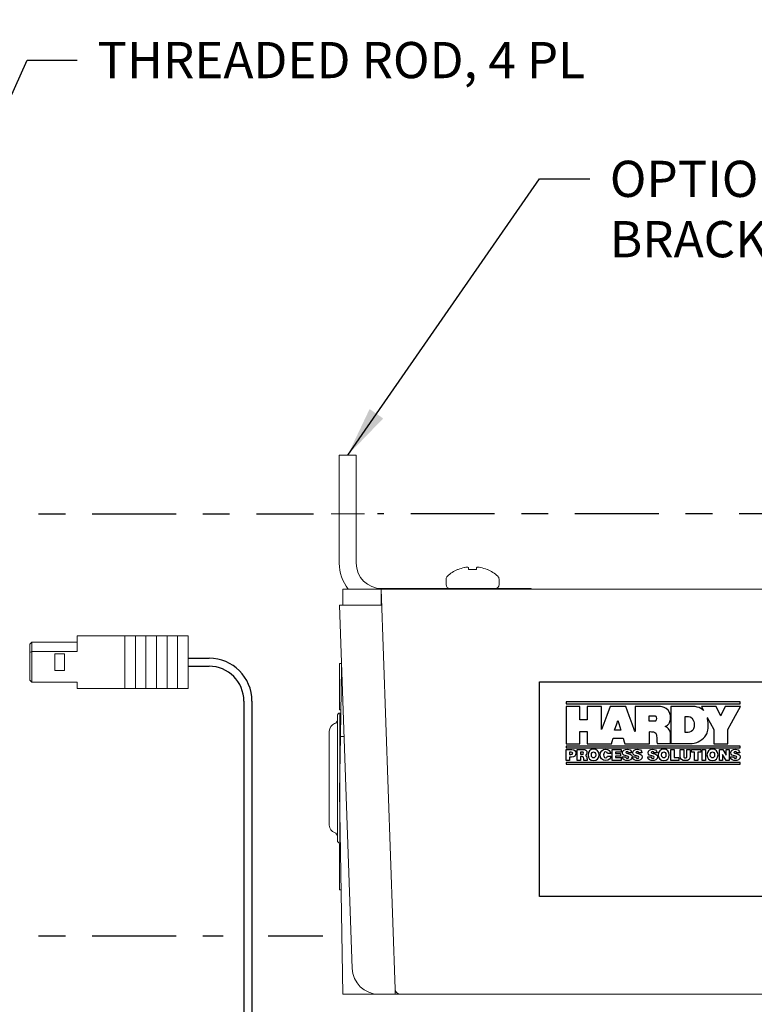
# Model space of a CAD drawing. Extents: x 0 to 85, y 0 to 77.
# Drawn here: x 16.9 to 19.6, y 42.7 to 46.3 of the extents above; entities that cross this region are included whole.
import ezdxf

# ---------------------------------------------------------------- set-up
doc = ezdxf.new("R2010")
doc.units = 0
doc.header["$LTSCALE"] = 0.25
doc.header["$MEASUREMENT"] = 0
for name, pattern in [('CENTER', [2, 1.25, -0.25, 0.25, -0.25]), ('CENTERX2', [0.8, 0.5, -0.1, 0.1, -0.1]), ('SLD-Solid', [0])]:
    doc.linetypes.add(name, pattern=pattern)
for name, color, linetype in [('0505-0325-01-0', 7, 'CONTINUOUS'), ('0509-0533-01-0', 4, 'CONTINUOUS'), ('0530-0710-01-0', 11, 'CONTINUOUS'), ('0579-0019-01-0', 4, 'CONTINUOUS'), ('0579-0022-01-0', 9, 'CONTINUOUS'), ('2817-0264-0', 3, 'CONTINUOUS'), ('CENTER', 3, 'CENTER'), ('DIM', 7, 'CONTINUOUS')]:
    doc.layers.add(name, color=color, linetype=linetype)
doc.styles.add('ROMANS', font='ROMANS.SHX')
doc.dimstyles.new('ANSI2', dxfattribs={"dimscale": 0.75, "dimtxt": 0.18, "dimasz": 0.25, "dimexe": 0.075, "dimexo": 0.075, "dimgap": 0.1, "dimtad": 0, "dimtih": 1, "dimtoh": 1, "dimzin": 4, "dimdsep": 46, "dimtxsty": 'ROMANS', "dimcen": 0.1, "dimclrd": 1, "dimclre": 1, "dimadec": 0, "dimazin": 0, "dimtfac": 1, "dimtofl": 0, "dimtmove": 0, "dimatfit": 1, "dimfxl": 0, "dimtzin": 0, "dimarcsym": 0})
doc.dimstyles.new('ANSI3', dxfattribs={"dimscale": 0.75, "dimtxt": 0.18, "dimasz": 0.25, "dimexe": 0.075, "dimexo": 0.075, "dimgap": 0.1, "dimtad": 0, "dimtih": 1, "dimtoh": 1, "dimdec": 3, "dimzin": 4, "dimdsep": 46, "dimtxsty": 'ROMANS', "dimcen": 0.1, "dimclrd": 1, "dimclre": 1, "dimadec": 0, "dimazin": 0, "dimtfac": 1, "dimtdec": 3, "dimtofl": 0, "dimtmove": 0, "dimatfit": 1, "dimfxl": 0, "dimtzin": 4, "dimarcsym": 0})

msp = doc.modelspace()

# ---------------------------------------------------------------- linework, layer by layer
at = {"layer": '0505-0325-01-0', "linetype": 'Continuous', "lineweight": 15}
for p, q in [((18.1177, 44.7112), (18.0547, 44.7112)), ((18.0547, 44.7112), (18.0547, 44.4922)), ((18.1177, 44.7112), (18.1177, 44.4922)), ((18.0547, 44.3077), (18.0547, 44.4922)), ((18.1177, 44.3077), (18.1177, 44.4922)), ((18.3329, 44.2132), (18.2122, 44.2132)), ((18.3329, 44.2132), (18.7704, 44.2132)), ((18.3329, 44.2108), (18.3329, 44.2132)), ((18.7704, 44.2108), (18.7704, 44.2132)), ((18.7707, 44.2132), (18.7704, 44.2132)), ((18.7707, 44.2108), (18.7704, 44.2108)), ((18.7707, 44.2108), (18.7707, 44.2132))]:
    msp.add_line(p, q, dxfattribs=at)
at = {"layer": '0505-0325-01-0', "linetype": 'CENTERX2', "lineweight": 0}
msp.add_line((18.1489, 44.4922), (18.0234, 44.4922), dxfattribs=at)
at = {"layer": '0505-0325-01-0', "linetype": 'Continuous', "lineweight": 15}
for radius, end in [(0.1575, 217.9604), (0.0945, 270)]:
    msp.add_arc((18.2122, 44.3077), radius, 180, end, dxfattribs=at)
at = {"layer": '0509-0533-01-0', "linetype": 'Continuous', "lineweight": 15}
for p, q in [((16.9005, 44.0055), (16.9084, 44.0134)), ((16.9005, 43.9747), (16.9005, 44.0055)), ((16.9084, 44.0134), (17.0777, 44.0134)), ((16.9084, 43.9779), (16.9084, 44.0134)), ((17.0777, 44.037), (17.0777, 44.0252)), ((17.0777, 44.037), (17.2549, 44.037)), ((17.0777, 44.0252), (17.0777, 43.9779)), ((17.2943, 44.037), (17.2549, 44.037)), ((17.2549, 44.037), (17.2549, 44.0252)), ((17.2549, 43.8519), (17.2549, 44.0252)), ((17.2943, 44.0252), (17.2943, 44.037)), ((17.3336, 44.037), (17.2943, 44.037)), ((17.2943, 43.8519), (17.2943, 44.0252)), ((17.373, 44.037), (17.3336, 44.037)), ((17.3336, 44.0252), (17.3336, 44.037)), ((17.3336, 44.0252), (17.3336, 43.8519)), ((17.373, 44.0252), (17.373, 44.037)), ((17.4124, 44.037), (17.373, 44.037)), ((17.373, 44.0252), (17.373, 43.8519)), ((17.4124, 44.037), (17.4517, 44.037)), ((17.4124, 44.037), (17.4124, 44.0252)), ((17.4124, 44.0252), (17.4124, 43.8519)), ((17.4517, 44.037), (17.4517, 44.0252)), ((17.4911, 44.037), (17.4517, 44.037)), ((17.4517, 44.0252), (17.4517, 43.8519)), ((17.4911, 44.037), (17.4911, 44.0252)), ((17.4911, 44.0252), (17.4911, 43.8519)), ((16.9005, 43.9747), (16.9084, 43.9779)), ((16.9005, 43.8716), (16.9005, 43.9747)), ((16.9084, 43.9779), (17.0777, 43.9779)), ((16.9084, 43.8637), (16.9084, 43.9779)), ((16.9943, 43.97), (16.9943, 43.9071)), ((16.9943, 43.97), (17.013, 43.97)), ((17.0229, 43.97), (17.013, 43.97)), ((17.0305, 43.97), (17.0229, 43.97)), ((17.0305, 43.9071), (17.0305, 43.97)), ((17.013, 43.9071), (16.9943, 43.9071)), ((17.013, 43.9071), (17.0229, 43.9071)), ((17.0305, 43.9071), (17.0229, 43.9071)), ((16.9005, 43.8716), (16.9084, 43.8637)), ((17.0777, 43.8637), (16.9084, 43.8637)), ((17.0777, 43.8637), (17.0777, 43.8519)), ((17.0777, 43.8519), (17.0777, 43.8401)), ((17.2549, 43.8401), (17.0777, 43.8401)), ((17.2549, 43.8401), (17.2549, 43.8519)), ((17.2549, 43.8401), (17.2943, 43.8401)), ((17.2943, 43.8401), (17.2943, 43.8519)), ((17.2943, 43.8401), (17.3336, 43.8401)), ((17.3336, 43.8519), (17.3336, 43.8401)), ((17.3336, 43.8401), (17.373, 43.8401)), ((17.373, 43.8401), (17.373, 43.8519)), ((17.373, 43.8401), (17.4124, 43.8401)), ((17.4124, 43.8519), (17.4124, 43.8401)), ((17.4517, 43.8401), (17.4124, 43.8401)), ((17.4517, 43.8401), (17.4517, 43.8519)), ((17.4517, 43.8401), (17.4911, 43.8401)), ((17.4911, 43.8519), (17.4911, 43.8401))]:
    msp.add_line(p, q, dxfattribs=at)
at = {"layer": '0509-0533-01-0'}
for p, q in [((17.4911, 43.9535), (17.569, 43.9535)), ((17.4911, 43.9235), (17.569, 43.9235)), ((17.699, 43.7935), (17.699, 41.3903)), ((17.729, 43.7935), (17.729, 41.3903))]:
    msp.add_line(p, q, dxfattribs=at)
for radius in [0.16, 0.13]:
    msp.add_arc((17.569, 43.7935), radius, 0, 90, dxfattribs=at)
at = {"layer": '0530-0710-01-0', "color": 7}
msp.add_lwpolyline([(18.8008, 43.865), (20.9258, 43.865), (20.9258, 43.065), (18.8008, 43.065)], close=True, dxfattribs=at)
at = {"layer": '0530-0710-01-0'}
for points in [[(19.5489, 43.79), (19.5489, 43.79), (18.9008, 43.79), (18.9008, 43.79)], [(18.9008, 43.79), (18.9008, 43.79), (18.9008, 43.7833), (18.9008, 43.7833)], [(18.9008, 43.7833), (18.9008, 43.7833), (19.5489, 43.7833), (19.5489, 43.7833)], [(19.5489, 43.7833), (19.5489, 43.7833), (19.5489, 43.79), (19.5489, 43.79)], [(18.9515, 43.7733), (18.9515, 43.7733), (18.9009, 43.7733), (18.9009, 43.7733)], [(18.9009, 43.7733), (18.9009, 43.7733), (18.9009, 43.7598), (18.9009, 43.7598)], [(18.9009, 43.76), (18.9009, 43.76), (18.9009, 43.6345), (18.9009, 43.6345)], [(18.9009, 43.7598), (18.9009, 43.7598), (18.9009, 43.76), (18.9009, 43.76)], [(18.9515, 43.724), (18.9515, 43.724), (18.9515, 43.7733), (18.9515, 43.7733)], [(19.0328, 43.7733), (19.0328, 43.7733), (18.9787, 43.7733), (18.9787, 43.7733)], [(18.9787, 43.7733), (18.9787, 43.7733), (18.9787, 43.724), (18.9787, 43.724)], [(19.0328, 43.6872), (19.0328, 43.6872), (19.0328, 43.7733), (19.0328, 43.7733)], [(19.0647, 43.7733), (19.0647, 43.7733), (19.0522, 43.7394), (19.0522, 43.7394)], [(19.1225, 43.7733), (19.1225, 43.7733), (19.0647, 43.7733), (19.0647, 43.7733)], [(19.1354, 43.7389), (19.1354, 43.7389), (19.1225, 43.7733), (19.1225, 43.7733)], [(19.2468, 43.7731), (19.2468, 43.7731), (19.1575, 43.7731), (19.1575, 43.7731)], [(19.1575, 43.7731), (19.1575, 43.7731), (19.1575, 43.6796), (19.1575, 43.6796)], [(19.2895, 43.7393), (19.2843, 43.774), (19.2468, 43.7731), (19.2468, 43.7731)], [(19.3732, 43.7735), (19.3732, 43.7735), (19.2913, 43.7735), (19.2913, 43.7735)], [(19.2913, 43.7735), (19.2913, 43.7735), (19.2913, 43.7394), (19.2913, 43.7394)], [(19.3961, 43.769), (19.3882, 43.7726), (19.3732, 43.7735), (19.3732, 43.7735)], [(19.4132, 43.7579), (19.4132, 43.7579), (19.4062, 43.7643), (19.3961, 43.769)], [(19.4595, 43.7735), (19.4595, 43.7735), (19.4052, 43.7735), (19.4052, 43.7735)], [(19.4052, 43.7735), (19.4052, 43.7735), (19.4132, 43.7579), (19.4132, 43.7579)], [(19.4763, 43.7392), (19.4763, 43.7392), (19.4595, 43.7735), (19.4595, 43.7735)], [(19.4938, 43.7735), (19.4938, 43.7735), (19.4774, 43.7394), (19.4774, 43.7394)], [(19.5508, 43.7735), (19.5508, 43.7735), (19.4938, 43.7735), (19.4938, 43.7735)], [(19.5322, 43.7392), (19.5322, 43.7392), (19.5508, 43.7735), (19.5508, 43.7735)], [(18.9787, 43.724), (18.9787, 43.724), (18.9515, 43.724), (18.9515, 43.724)], [(19.0411, 43.7096), (19.0411, 43.7096), (19.0328, 43.6872), (19.0328, 43.6872)], [(19.0521, 43.7394), (19.0521, 43.7394), (19.0411, 43.7096), (19.0411, 43.7096)], [(19.0411, 43.7096), (19.0411, 43.7096), (19.0411, 43.7096), (19.0411, 43.7096)], [(19.0522, 43.7394), (19.0522, 43.7394), (19.0521, 43.7394), (19.0521, 43.7394)], [(19.0814, 43.6849), (19.0814, 43.6849), (19.0897, 43.7091), (19.0897, 43.7091)], [(19.0897, 43.7091), (19.0897, 43.7091), (19.0936, 43.7207), (19.0936, 43.7207)], [(19.0897, 43.7091), (19.0897, 43.7091), (19.0897, 43.7091), (19.0897, 43.7091)], [(19.0936, 43.7207), (19.0936, 43.7207), (19.0971, 43.7096), (19.0971, 43.7096)], [(19.0971, 43.7096), (19.0971, 43.7096), (19.097, 43.7096), (19.097, 43.7096)], [(19.097, 43.7096), (19.097, 43.7096), (19.1047, 43.6849), (19.1047, 43.6849)], [(19.1465, 43.709), (19.1465, 43.709), (19.1354, 43.7389), (19.1354, 43.7389)], [(19.1354, 43.7389), (19.1354, 43.7389), (19.1354, 43.7389), (19.1354, 43.7389)], [(19.1558, 43.6842), (19.1558, 43.6842), (19.1465, 43.709), (19.1465, 43.709)], [(19.1465, 43.709), (19.1465, 43.709), (19.1465, 43.709), (19.1465, 43.709)], [(19.2096, 43.7187), (19.2096, 43.7187), (19.2096, 43.7383), (19.2096, 43.7383)], [(19.2096, 43.7383), (19.2096, 43.7383), (19.2318, 43.7383), (19.2318, 43.7383)], [(19.2329, 43.7187), (19.2329, 43.7187), (19.2096, 43.7187), (19.2096, 43.7187)], [(19.2696, 43.699), (19.2696, 43.699), (19.2778, 43.6999), (19.2837, 43.7091)], [(19.2837, 43.7091), (19.2845, 43.7102), (19.2848, 43.7107), (19.2855, 43.7122)], [(19.2837, 43.7091), (19.2837, 43.7091), (19.2837, 43.7091), (19.2837, 43.7091)], [(19.2855, 43.7122), (19.2855, 43.7122), (19.2896, 43.7189), (19.2898, 43.7342)], [(19.2898, 43.7342), (19.2898, 43.736), (19.2897, 43.7377), (19.2894, 43.7393)], [(19.2894, 43.7393), (19.2894, 43.7393), (19.2895, 43.7393), (19.2895, 43.7393)], [(19.2913, 43.7394), (19.2913, 43.7394), (19.2913, 43.7394), (19.2913, 43.7394)], [(19.2913, 43.7394), (19.2913, 43.7394), (19.2913, 43.6351), (19.2913, 43.6351)], [(19.344, 43.6757), (19.344, 43.6757), (19.344, 43.7361), (19.344, 43.7361)], [(19.344, 43.7361), (19.344, 43.7361), (19.3549, 43.7361), (19.3549, 43.7361)], [(19.3549, 43.7361), (19.3549, 43.7361), (19.3687, 43.7361), (19.3747, 43.7226)], [(19.3777, 43.7121), (19.3789, 43.7031), (19.378, 43.6899), (19.3729, 43.6849)], [(19.3747, 43.7226), (19.3761, 43.7195), (19.3771, 43.7159), (19.3777, 43.7121)], [(19.4295, 43.7125), (19.4288, 43.7241), (19.4268, 43.7325), (19.4268, 43.7325)], [(19.4268, 43.7325), (19.4268, 43.7325), (19.4375, 43.7124), (19.4375, 43.7124)], [(19.4284, 43.6846), (19.4305, 43.6968), (19.4302, 43.7042), (19.4295, 43.7125)], [(19.4375, 43.7124), (19.4375, 43.7124), (19.4375, 43.7124), (19.4375, 43.7124)], [(19.4375, 43.7124), (19.4375, 43.7124), (19.4507, 43.6876), (19.4507, 43.6876)], [(19.4768, 43.7382), (19.4768, 43.7382), (19.4763, 43.7392), (19.4763, 43.7392)], [(19.4763, 43.7392), (19.4763, 43.7392), (19.4763, 43.7392), (19.4763, 43.7392)], [(19.4773, 43.7394), (19.4773, 43.7394), (19.4768, 43.7382), (19.4768, 43.7382)], [(19.4774, 43.7394), (19.4774, 43.7394), (19.4773, 43.7394), (19.4773, 43.7394)], [(19.504, 43.6874), (19.504, 43.6874), (19.5176, 43.7124), (19.5176, 43.7124)], [(19.5176, 43.7124), (19.5176, 43.7124), (19.5322, 43.7392), (19.5322, 43.7392)], [(19.5176, 43.7124), (19.5176, 43.7124), (19.5176, 43.7124), (19.5176, 43.7124)], [(19.5322, 43.7392), (19.5322, 43.7392), (19.5322, 43.7392), (19.5322, 43.7392)], [(18.9517, 43.6342), (18.9517, 43.6342), (18.9517, 43.6801), (18.9517, 43.6801)], [(18.9517, 43.6801), (18.9517, 43.6801), (18.9785, 43.6801), (18.9785, 43.6801)], [(18.9785, 43.6801), (18.9785, 43.6801), (18.9785, 43.6342), (18.9785, 43.6342)], [(19.0814, 43.6848), (19.0814, 43.6848), (19.0814, 43.6849), (19.0814, 43.6849)], [(19.0814, 43.6849), (19.0814, 43.6849), (19.0814, 43.6849), (19.0814, 43.6849)], [(19.1047, 43.6848), (19.1047, 43.6848), (19.0814, 43.6848), (19.0814, 43.6848)], [(19.1047, 43.6849), (19.1047, 43.6849), (19.1046, 43.6849), (19.1046, 43.6849)], [(19.1046, 43.6849), (19.1046, 43.6849), (19.1047, 43.6848), (19.1047, 43.6848)], [(19.1575, 43.6796), (19.1575, 43.6796), (19.1558, 43.6842), (19.1558, 43.6842)], [(19.1558, 43.6842), (19.1558, 43.6842), (19.1558, 43.6842), (19.1558, 43.6842)], [(19.2118, 43.6792), (19.2118, 43.6792), (19.2248, 43.6804), (19.2318, 43.6762)], [(19.2118, 43.6342), (19.2118, 43.6342), (19.2118, 43.6792), (19.2118, 43.6792)], [(19.2318, 43.6762), (19.2346, 43.6745), (19.236, 43.6724), (19.2367, 43.6704)], [(19.2367, 43.6704), (19.2372, 43.6685), (19.2375, 43.6655), (19.2375, 43.6655)], [(19.2857, 43.6849), (19.2856, 43.685), (19.2803, 43.695), (19.2696, 43.699)], [(19.2894, 43.6704), (19.2893, 43.671), (19.2902, 43.6761), (19.2857, 43.6849)], [(19.2894, 43.6351), (19.2894, 43.6351), (19.2894, 43.6704), (19.2894, 43.6704)], [(19.2894, 43.6704), (19.2894, 43.6704), (19.2894, 43.6704), (19.2894, 43.6704)], [(19.354, 43.6759), (19.354, 43.6759), (19.344, 43.6757), (19.344, 43.6757)], [(19.3722, 43.684), (19.3647, 43.6759), (19.354, 43.6759), (19.354, 43.6759)], [(19.3729, 43.6849), (19.3726, 43.6846), (19.3724, 43.6843), (19.3722, 43.684)], [(19.4229, 43.6679), (19.4256, 43.6725), (19.4272, 43.6774), (19.4284, 43.6846)], [(19.4284, 43.6846), (19.4284, 43.6846), (19.4284, 43.6846), (19.4284, 43.6846)], [(19.4507, 43.6876), (19.4507, 43.6876), (19.4507, 43.6338), (19.4507, 43.6338)], [(19.5039, 43.6338), (19.5039, 43.6338), (19.5039, 43.6874), (19.5039, 43.6874)], [(19.5039, 43.6874), (19.5039, 43.6874), (19.504, 43.6874), (19.504, 43.6874)], [(18.9009, 43.6345), (18.9009, 43.6345), (18.9517, 43.6342), (18.9517, 43.6342)], [(18.9785, 43.6342), (18.9785, 43.6342), (19.0695, 43.6342), (19.0695, 43.6342)], [(19.0695, 43.6342), (19.0695, 43.6342), (19.0719, 43.6426), (19.0719, 43.6426)], [(19.0718, 43.6426), (19.0718, 43.6426), (19.0753, 43.6548), (19.0753, 43.6548)], [(19.0719, 43.6426), (19.0719, 43.6426), (19.0718, 43.6426), (19.0718, 43.6426)], [(19.0753, 43.6548), (19.0753, 43.6548), (19.113, 43.6548), (19.113, 43.6548)], [(19.113, 43.6548), (19.113, 43.6548), (19.1168, 43.6418), (19.1168, 43.6418)], [(19.1168, 43.6418), (19.1168, 43.6418), (19.1169, 43.6418), (19.1169, 43.6418)], [(19.1169, 43.6418), (19.1169, 43.6418), (19.119, 43.6342), (19.119, 43.6342)], [(19.119, 43.6342), (19.119, 43.6342), (19.2118, 43.6342), (19.2118, 43.6342)], [(19.2375, 43.6655), (19.2375, 43.6655), (19.2383, 43.6548), (19.2383, 43.6548)], [(19.2383, 43.6548), (19.2383, 43.6548), (19.2383, 43.6548), (19.2383, 43.6548)], [(19.2383, 43.6548), (19.2383, 43.6548), (19.2393, 43.6418), (19.2393, 43.6418)], [(19.2393, 43.6418), (19.2393, 43.6418), (19.2393, 43.6418), (19.2393, 43.6418)], [(19.2393, 43.6418), (19.2393, 43.6418), (19.2398, 43.635), (19.2398, 43.635)], [(19.2398, 43.635), (19.2398, 43.635), (19.2894, 43.6351), (19.2894, 43.6351)], [(19.2913, 43.6351), (19.2913, 43.6351), (19.3621, 43.6351), (19.3621, 43.6351)], [(19.3621, 43.6351), (19.3621, 43.6351), (19.3741, 43.6342), (19.3884, 43.6393)], [(19.3884, 43.6393), (19.3922, 43.6401), (19.4063, 43.6478), (19.413, 43.6548)], [(19.413, 43.6548), (19.4164, 43.6582), (19.4195, 43.6622), (19.4224, 43.6669)], [(19.4224, 43.6669), (19.4226, 43.6673), (19.4227, 43.6676), (19.4229, 43.6679)], [(19.4507, 43.6338), (19.4507, 43.6338), (19.5039, 43.6338), (19.5039, 43.6338)], [(19.5489, 43.6254), (19.5489, 43.6254), (18.9008, 43.6254), (18.9008, 43.6254)], [(18.9008, 43.6254), (18.9008, 43.6254), (18.9008, 43.6187), (18.9008, 43.6187)], [(18.9008, 43.6187), (18.9008, 43.6187), (19.5489, 43.6187), (19.5489, 43.6187)], [(18.901, 43.613), (18.901, 43.613), (18.922, 43.613), (18.922, 43.613)], [(18.901, 43.5723), (18.901, 43.5723), (18.901, 43.613), (18.901, 43.613)], [(18.9191, 43.6025), (18.9191, 43.6025), (18.9135, 43.6025), (18.9135, 43.6025)], [(18.9135, 43.6025), (18.9135, 43.6025), (18.9135, 43.5943), (18.9135, 43.5943)], [(18.9411, 43.613), (18.9411, 43.613), (18.965, 43.613), (18.965, 43.613)], [(18.9411, 43.5723), (18.9411, 43.5723), (18.9411, 43.613), (18.9411, 43.613)], [(18.9595, 43.6033), (18.9595, 43.6033), (18.9537, 43.6033), (18.9537, 43.6033)], [(18.9537, 43.6033), (18.9537, 43.6033), (18.9537, 43.5952), (18.9537, 43.5952)], [(19.0481, 43.6139), (19.0593, 43.6139), (19.0655, 43.608), (19.0666, 43.5978)], [(19.0666, 43.5978), (19.0666, 43.5978), (19.0544, 43.5978), (19.0544, 43.5978)], [(19.072, 43.613), (19.072, 43.613), (19.1056, 43.613), (19.1056, 43.613)], [(19.072, 43.5723), (19.072, 43.5723), (19.072, 43.613), (19.072, 43.613)], [(19.1056, 43.6025), (19.1056, 43.6025), (19.0845, 43.6025), (19.0845, 43.6025)], [(19.0845, 43.6025), (19.0845, 43.6025), (19.0845, 43.5975), (19.0845, 43.5975)], [(19.0845, 43.5975), (19.0845, 43.5975), (19.1037, 43.5975), (19.1037, 43.5975)], [(19.1037, 43.5975), (19.1037, 43.5975), (19.1037, 43.5878), (19.1037, 43.5878)], [(19.1056, 43.613), (19.1056, 43.613), (19.1056, 43.6025), (19.1056, 43.6025)], [(19.123, 43.6022), (19.1232, 43.5993), (19.129, 43.5986), (19.1348, 43.5971)], [(19.1327, 43.6006), (19.1329, 43.6022), (19.1322, 43.6032), (19.1312, 43.6039)], [(19.1445, 43.6006), (19.1445, 43.6006), (19.1327, 43.6006), (19.1327, 43.6006)], [(19.161, 43.6022), (19.1612, 43.5993), (19.167, 43.5986), (19.1728, 43.5971)], [(19.1707, 43.6006), (19.1709, 43.6022), (19.1702, 43.6032), (19.1692, 43.6039)], [(19.1825, 43.6006), (19.1825, 43.6006), (19.1707, 43.6006), (19.1707, 43.6006)], [(19.218, 43.6022), (19.2183, 43.5993), (19.2241, 43.5986), (19.2298, 43.5971)], [(19.2277, 43.6006), (19.2279, 43.6022), (19.2273, 43.6032), (19.2262, 43.6039)], [(19.2396, 43.6006), (19.2396, 43.6006), (19.2277, 43.6006), (19.2277, 43.6006)], [(19.2905, 43.613), (19.2905, 43.613), (19.303, 43.613), (19.303, 43.613)], [(19.2905, 43.5723), (19.2905, 43.5723), (19.2905, 43.613), (19.2905, 43.613)], [(19.303, 43.613), (19.303, 43.613), (19.303, 43.5827), (19.303, 43.5827)], [(19.3262, 43.588), (19.3262, 43.588), (19.3262, 43.613), (19.3262, 43.613)], [(19.3262, 43.613), (19.3262, 43.613), (19.3388, 43.613), (19.3388, 43.613)], [(19.3388, 43.613), (19.3388, 43.613), (19.3388, 43.5908), (19.3388, 43.5908)], [(19.3508, 43.5908), (19.3508, 43.5908), (19.3508, 43.613), (19.3508, 43.613)], [(19.3508, 43.613), (19.3508, 43.613), (19.3633, 43.613), (19.3633, 43.613)], [(19.3633, 43.613), (19.3633, 43.613), (19.3633, 43.588), (19.3633, 43.588)], [(19.3678, 43.6025), (19.3678, 43.6025), (19.3678, 43.613), (19.3678, 43.613)], [(19.3678, 43.613), (19.3678, 43.613), (19.4031, 43.613), (19.4031, 43.613)], [(19.3792, 43.6025), (19.3792, 43.6025), (19.3678, 43.6025), (19.3678, 43.6025)], [(19.3792, 43.5723), (19.3792, 43.5723), (19.3792, 43.6025), (19.3792, 43.6025)], [(19.4031, 43.6025), (19.4031, 43.6025), (19.3917, 43.6025), (19.3917, 43.6025)], [(19.3917, 43.6025), (19.3917, 43.6025), (19.3917, 43.5723), (19.3917, 43.5723)], [(19.4031, 43.613), (19.4031, 43.613), (19.4031, 43.6025), (19.4031, 43.6025)], [(19.4077, 43.613), (19.4077, 43.613), (19.4203, 43.613), (19.4203, 43.613)], [(19.4077, 43.5723), (19.4077, 43.5723), (19.4077, 43.613), (19.4077, 43.613)], [(19.4203, 43.613), (19.4203, 43.613), (19.4203, 43.5723), (19.4203, 43.5723)], [(19.4721, 43.613), (19.4721, 43.613), (19.485, 43.613), (19.485, 43.613)], [(19.4721, 43.5723), (19.4721, 43.5723), (19.4721, 43.613), (19.4721, 43.613)], [(19.485, 43.613), (19.485, 43.613), (19.4968, 43.5912), (19.4968, 43.5912)], [(19.4969, 43.5912), (19.4969, 43.5912), (19.4969, 43.613), (19.4969, 43.613)], [(19.4969, 43.613), (19.4969, 43.613), (19.5088, 43.613), (19.5088, 43.613)], [(19.5088, 43.613), (19.5088, 43.613), (19.5088, 43.5723), (19.5088, 43.5723)], [(19.5262, 43.6022), (19.5264, 43.5993), (19.5322, 43.5986), (19.538, 43.5971)], [(19.5359, 43.6006), (19.5361, 43.6022), (19.5354, 43.6032), (19.5344, 43.6039)], [(19.5477, 43.6006), (19.5477, 43.6006), (19.5359, 43.6006), (19.5359, 43.6006)], [(19.5489, 43.6187), (19.5489, 43.6187), (19.5489, 43.6254), (19.5489, 43.6254)], [(19.5489, 43.5649), (19.5489, 43.5649), (18.9008, 43.5649), (18.9008, 43.5649)], [(18.9008, 43.5649), (18.9008, 43.5649), (18.9008, 43.5582), (18.9008, 43.5582)], [(18.9135, 43.5723), (18.9135, 43.5723), (18.901, 43.5723), (18.901, 43.5723)], [(18.9135, 43.5943), (18.9135, 43.5943), (18.9184, 43.5943), (18.9184, 43.5943)], [(18.9209, 43.5846), (18.9209, 43.5846), (18.9135, 43.5846), (18.9135, 43.5846)], [(18.9135, 43.5846), (18.9135, 43.5846), (18.9135, 43.5723), (18.9135, 43.5723)], [(18.9537, 43.5723), (18.9537, 43.5723), (18.9411, 43.5723), (18.9411, 43.5723)], [(18.9537, 43.5952), (18.9537, 43.5952), (18.9602, 43.5952), (18.9602, 43.5952)], [(18.9603, 43.5865), (18.9603, 43.5865), (18.9537, 43.5865), (18.9537, 43.5865)], [(18.9537, 43.5865), (18.9537, 43.5865), (18.9537, 43.5723), (18.9537, 43.5723)], [(18.966, 43.5785), (18.9656, 43.5824), (18.9653, 43.5865), (18.9603, 43.5865)], [(18.967, 43.5723), (18.9664, 43.5743), (18.9661, 43.5764), (18.966, 43.5785)], [(18.9795, 43.5723), (18.9795, 43.5723), (18.967, 43.5723), (18.967, 43.5723)], [(18.9722, 43.5911), (18.9756, 43.5898), (18.9777, 43.5861), (18.9782, 43.581)], [(18.9782, 43.581), (18.9783, 43.579), (18.9784, 43.5741), (18.9795, 43.5723)], [(19.0544, 43.5882), (19.0544, 43.5882), (19.0667, 43.5882), (19.0667, 43.5882)], [(19.1063, 43.5723), (19.1063, 43.5723), (19.072, 43.5723), (19.072, 43.5723)], [(19.1037, 43.5878), (19.1037, 43.5878), (19.0845, 43.5878), (19.0845, 43.5878)], [(19.0845, 43.5878), (19.0845, 43.5878), (19.0845, 43.5827), (19.0845, 43.5827)], [(19.0845, 43.5827), (19.0845, 43.5827), (19.1063, 43.5827), (19.1063, 43.5827)], [(19.1063, 43.5827), (19.1063, 43.5827), (19.1063, 43.5723), (19.1063, 43.5723)], [(19.1095, 43.5859), (19.1095, 43.5859), (19.1221, 43.5859), (19.1221, 43.5859)], [(19.1221, 43.5859), (19.1221, 43.5849), (19.1222, 43.584), (19.1225, 43.5833)], [(19.1475, 43.5859), (19.1475, 43.5859), (19.1601, 43.5859), (19.1601, 43.5859)], [(19.1601, 43.5859), (19.1601, 43.5849), (19.1602, 43.584), (19.1605, 43.5833)], [(19.2046, 43.5859), (19.2046, 43.5859), (19.2171, 43.5859), (19.2171, 43.5859)], [(19.2171, 43.5859), (19.2171, 43.5849), (19.2173, 43.584), (19.2176, 43.5833)], [(19.3211, 43.5723), (19.3211, 43.5723), (19.2905, 43.5723), (19.2905, 43.5723)], [(19.303, 43.5827), (19.303, 43.5827), (19.3211, 43.5827), (19.3211, 43.5827)], [(19.3211, 43.5827), (19.3211, 43.5827), (19.3211, 43.5723), (19.3211, 43.5723)], [(19.3917, 43.5723), (19.3917, 43.5723), (19.3792, 43.5723), (19.3792, 43.5723)], [(19.4203, 43.5723), (19.4203, 43.5723), (19.4077, 43.5723), (19.4077, 43.5723)], [(19.484, 43.5723), (19.484, 43.5723), (19.4721, 43.5723), (19.4721, 43.5723)], [(19.4841, 43.5945), (19.4841, 43.5945), (19.484, 43.5945), (19.484, 43.5945)], [(19.484, 43.5945), (19.484, 43.5945), (19.484, 43.5723), (19.484, 43.5723)], [(19.4966, 43.5723), (19.4966, 43.5723), (19.4841, 43.5945), (19.4841, 43.5945)], [(19.5088, 43.5723), (19.5088, 43.5723), (19.4966, 43.5723), (19.4966, 43.5723)], [(19.4968, 43.5912), (19.4968, 43.5912), (19.4969, 43.5912), (19.4969, 43.5912)], [(19.5128, 43.5859), (19.5128, 43.5859), (19.5253, 43.5859), (19.5253, 43.5859)], [(19.5253, 43.5859), (19.5253, 43.5849), (19.5255, 43.584), (19.5257, 43.5833)], [(19.5489, 43.5582), (19.5489, 43.5582), (19.5489, 43.5649), (19.5489, 43.5649)], [(18.9008, 43.5582), (18.9008, 43.5582), (19.5489, 43.5582), (19.5489, 43.5582)]]:
    msp.add_open_spline(points, degree=3, dxfattribs=at)
for points, knots in [([(19.2318, 43.7383), (19.2318, 43.7383), (19.2374, 43.7374), (19.2374, 43.729), (19.2374, 43.729), (19.2374, 43.719), (19.2329, 43.7187), (19.2329, 43.7187)], [0.6, 0.6, 0.6, 0.6, 0.8, 0.8, 0.8, 0.8, 1, 1, 1, 1]), ([(18.9184, 43.5943), (18.9216, 43.5943), (18.9251, 43.5945), (18.9251, 43.5986), (18.9251, 43.5986), (18.9251, 43.6023), (18.9222, 43.6025), (18.9191, 43.6025)], [0.2, 0.2, 0.2, 0.2, 0.4, 0.4, 0.4, 0.4, 0.6, 0.6, 0.6, 0.6]), ([(18.922, 43.613), (18.933, 43.613), (18.9369, 43.6049), (18.9369, 43.599), (18.9369, 43.599), (18.9369, 43.5892), (18.9303, 43.5846), (18.9209, 43.5846)], [0.1428571, 0.1428571, 0.1428571, 0.1428571, 0.2857143, 0.2857143, 0.2857143, 0.2857143, 0.4285714, 0.4285714, 0.4285714, 0.4285714]), ([(18.9602, 43.5952), (18.9626, 43.5952), (18.9657, 43.5956), (18.9657, 43.5992), (18.9657, 43.5992), (18.9657, 43.6018), (18.9643, 43.6033), (18.9595, 43.6033)], [0.2, 0.2, 0.2, 0.2, 0.4, 0.4, 0.4, 0.4, 0.6, 0.6, 0.6, 0.6]), ([(18.965, 43.613), (18.9721, 43.613), (18.9783, 43.609), (18.9783, 43.6013), (18.9783, 43.6013), (18.9783, 43.5971), (18.9763, 43.5927), (18.9722, 43.5911)], [0.0833333, 0.0833333, 0.0833333, 0.0833333, 0.1666667, 0.1666667, 0.1666667, 0.1666667, 0.25, 0.25, 0.25, 0.25]), ([(19.0028, 43.6139), (19.0152, 43.6139), (19.0234, 43.605), (19.0234, 43.5926), (19.0234, 43.5926), (19.0234, 43.5802), (19.0152, 43.5713), (19.0028, 43.5713), (19.0028, 43.5713), (18.9904, 43.5713), (18.9822, 43.5802), (18.9822, 43.5926), (18.9822, 43.5926), (18.9822, 43.605), (18.9904, 43.6139), (19.0028, 43.6139)], [0, 0, 0, 0, 0.25, 0.25, 0.25, 0.25, 0.5, 0.5, 0.5, 0.5, 0.75, 0.75, 0.75, 0.75, 1, 1, 1, 1]), ([(19.0028, 43.5814), (19.006, 43.5814), (19.0109, 43.5835), (19.0109, 43.5926), (19.0109, 43.5926), (19.0109, 43.6017), (19.006, 43.6038), (19.0028, 43.6038), (19.0028, 43.6038), (18.9996, 43.6038), (18.9947, 43.6017), (18.9947, 43.5926), (18.9947, 43.5926), (18.9947, 43.5835), (18.9996, 43.5814), (19.0028, 43.5814)], [0, 0, 0, 0, 0.25, 0.25, 0.25, 0.25, 0.5, 0.5, 0.5, 0.5, 0.75, 0.75, 0.75, 0.75, 1, 1, 1, 1]), ([(19.0667, 43.5882), (19.0667, 43.58), (19.0601, 43.5713), (19.0481, 43.5713), (19.0481, 43.5713), (19.035, 43.5713), (19.0275, 43.5806), (19.0275, 43.5926), (19.0275, 43.5926), (19.0275, 43.6054), (19.0356, 43.6139), (19.0481, 43.6139)], [0.5, 0.5, 0.5, 0.5, 0.6, 0.6, 0.6, 0.6, 0.7, 0.7, 0.7, 0.7, 0.8, 0.8, 0.8, 0.8]), ([(19.0544, 43.5978), (19.0541, 43.5993), (19.053, 43.6038), (19.0478, 43.6038), (19.0478, 43.6038), (19.0419, 43.6038), (19.0401, 43.5981), (19.0401, 43.5926), (19.0401, 43.5926), (19.0401, 43.5871), (19.0419, 43.5814), (19.0478, 43.5814), (19.0478, 43.5814), (19.052, 43.5814), (19.0537, 43.5844), (19.0544, 43.5882)], [0, 0, 0, 0, 0.1, 0.1, 0.1, 0.1, 0.2, 0.2, 0.2, 0.2, 0.3, 0.3, 0.3, 0.3, 0.4, 0.4, 0.4, 0.4]), ([(19.1348, 43.5971), (19.1405, 43.5955), (19.1462, 43.5928), (19.1462, 43.5853), (19.1462, 43.5853), (19.1462, 43.5747), (19.1365, 43.5713), (19.1274, 43.5713), (19.1274, 43.5713), (19.1228, 43.5713), (19.1096, 43.573), (19.1095, 43.5859)], [0.75, 0.75, 0.75, 0.75, 0.8125, 0.8125, 0.8125, 0.8125, 0.875, 0.875, 0.875, 0.875, 0.9375, 0.9375, 0.9375, 0.9375]), ([(19.1249, 43.5887), (19.1185, 43.5905), (19.1111, 43.5923), (19.1111, 43.6005), (19.1111, 43.6005), (19.1111, 43.6099), (19.1192, 43.6139), (19.1275, 43.6139), (19.1275, 43.6139), (19.1364, 43.6139), (19.1442, 43.6106), (19.1445, 43.6006)], [0.25, 0.25, 0.25, 0.25, 0.3125, 0.3125, 0.3125, 0.3125, 0.375, 0.375, 0.375, 0.375, 0.4375, 0.4375, 0.4375, 0.4375]), ([(19.1312, 43.6039), (19.1302, 43.6046), (19.1287, 43.6049), (19.1275, 43.6049), (19.1275, 43.6049), (19.1258, 43.6049), (19.123, 43.6045), (19.123, 43.6022)], [0.5625, 0.5625, 0.5625, 0.5625, 0.625, 0.625, 0.625, 0.625, 0.6875, 0.6875, 0.6875, 0.6875]), ([(19.1728, 43.5971), (19.1785, 43.5955), (19.1842, 43.5928), (19.1842, 43.5853), (19.1842, 43.5853), (19.1842, 43.5747), (19.1745, 43.5713), (19.1654, 43.5713), (19.1654, 43.5713), (19.1608, 43.5713), (19.1476, 43.573), (19.1475, 43.5859)], [0.75, 0.75, 0.75, 0.75, 0.8125, 0.8125, 0.8125, 0.8125, 0.875, 0.875, 0.875, 0.875, 0.9375, 0.9375, 0.9375, 0.9375]), ([(19.1629, 43.5887), (19.1565, 43.5905), (19.1491, 43.5923), (19.1491, 43.6005), (19.1491, 43.6005), (19.1491, 43.6099), (19.1572, 43.6139), (19.1655, 43.6139), (19.1655, 43.6139), (19.1744, 43.6139), (19.1822, 43.6106), (19.1825, 43.6006)], [0.25, 0.25, 0.25, 0.25, 0.3125, 0.3125, 0.3125, 0.3125, 0.375, 0.375, 0.375, 0.375, 0.4375, 0.4375, 0.4375, 0.4375]), ([(19.1692, 43.6039), (19.1682, 43.6046), (19.1667, 43.6049), (19.1655, 43.6049), (19.1655, 43.6049), (19.1638, 43.6049), (19.161, 43.6045), (19.161, 43.6022)], [0.5625, 0.5625, 0.5625, 0.5625, 0.625, 0.625, 0.625, 0.625, 0.6875, 0.6875, 0.6875, 0.6875]), ([(19.2298, 43.5971), (19.2356, 43.5955), (19.2413, 43.5928), (19.2413, 43.5853), (19.2413, 43.5853), (19.2413, 43.5747), (19.2315, 43.5713), (19.2225, 43.5713), (19.2225, 43.5713), (19.2179, 43.5713), (19.2047, 43.573), (19.2046, 43.5859)], [0.75, 0.75, 0.75, 0.75, 0.8125, 0.8125, 0.8125, 0.8125, 0.875, 0.875, 0.875, 0.875, 0.9375, 0.9375, 0.9375, 0.9375]), ([(19.22, 43.5887), (19.2135, 43.5905), (19.2062, 43.5923), (19.2062, 43.6005), (19.2062, 43.6005), (19.2062, 43.6099), (19.2142, 43.6139), (19.2226, 43.6139), (19.2226, 43.6139), (19.2314, 43.6139), (19.2392, 43.6106), (19.2396, 43.6006)], [0.25, 0.25, 0.25, 0.25, 0.3125, 0.3125, 0.3125, 0.3125, 0.375, 0.375, 0.375, 0.375, 0.4375, 0.4375, 0.4375, 0.4375]), ([(19.2262, 43.6039), (19.2252, 43.6046), (19.2238, 43.6049), (19.2225, 43.6049), (19.2225, 43.6049), (19.2208, 43.6049), (19.218, 43.6045), (19.218, 43.6022)], [0.5625, 0.5625, 0.5625, 0.5625, 0.625, 0.625, 0.625, 0.625, 0.6875, 0.6875, 0.6875, 0.6875]), ([(19.2646, 43.6139), (19.2769, 43.6139), (19.2852, 43.605), (19.2852, 43.5926), (19.2852, 43.5926), (19.2852, 43.5802), (19.2769, 43.5713), (19.2646, 43.5713), (19.2646, 43.5713), (19.2522, 43.5713), (19.244, 43.5802), (19.244, 43.5926), (19.244, 43.5926), (19.244, 43.605), (19.2522, 43.6139), (19.2646, 43.6139)], [0, 0, 0, 0, 0.25, 0.25, 0.25, 0.25, 0.5, 0.5, 0.5, 0.5, 0.75, 0.75, 0.75, 0.75, 1, 1, 1, 1]), ([(19.2646, 43.5814), (19.2678, 43.5814), (19.2727, 43.5835), (19.2727, 43.5926), (19.2727, 43.5926), (19.2727, 43.6017), (19.2678, 43.6038), (19.2646, 43.6038), (19.2646, 43.6038), (19.2614, 43.6038), (19.2565, 43.6017), (19.2565, 43.5926), (19.2565, 43.5926), (19.2565, 43.5835), (19.2614, 43.5814), (19.2646, 43.5814)], [0, 0, 0, 0, 0.25, 0.25, 0.25, 0.25, 0.5, 0.5, 0.5, 0.5, 0.75, 0.75, 0.75, 0.75, 1, 1, 1, 1]), ([(19.4461, 43.6139), (19.4585, 43.6139), (19.4668, 43.605), (19.4668, 43.5926), (19.4668, 43.5926), (19.4668, 43.5802), (19.4585, 43.5713), (19.4461, 43.5713), (19.4461, 43.5713), (19.4338, 43.5713), (19.4255, 43.5802), (19.4255, 43.5926), (19.4255, 43.5926), (19.4255, 43.605), (19.4338, 43.6139), (19.4461, 43.6139)], [0, 0, 0, 0, 0.25, 0.25, 0.25, 0.25, 0.5, 0.5, 0.5, 0.5, 0.75, 0.75, 0.75, 0.75, 1, 1, 1, 1]), ([(19.4461, 43.5814), (19.4493, 43.5814), (19.4542, 43.5835), (19.4542, 43.5926), (19.4542, 43.5926), (19.4542, 43.6017), (19.4493, 43.6038), (19.4461, 43.6038), (19.4461, 43.6038), (19.443, 43.6038), (19.438, 43.6017), (19.438, 43.5926), (19.438, 43.5926), (19.438, 43.5835), (19.443, 43.5814), (19.4461, 43.5814)], [0, 0, 0, 0, 0.25, 0.25, 0.25, 0.25, 0.5, 0.5, 0.5, 0.5, 0.75, 0.75, 0.75, 0.75, 1, 1, 1, 1]), ([(19.538, 43.5971), (19.5438, 43.5955), (19.5495, 43.5928), (19.5495, 43.5853), (19.5495, 43.5853), (19.5495, 43.5747), (19.5397, 43.5713), (19.5307, 43.5713), (19.5307, 43.5713), (19.526, 43.5713), (19.5129, 43.573), (19.5128, 43.5859)], [0.75, 0.75, 0.75, 0.75, 0.8125, 0.8125, 0.8125, 0.8125, 0.875, 0.875, 0.875, 0.875, 0.9375, 0.9375, 0.9375, 0.9375]), ([(19.5281, 43.5887), (19.5217, 43.5905), (19.5144, 43.5923), (19.5144, 43.6005), (19.5144, 43.6005), (19.5144, 43.6099), (19.5224, 43.6139), (19.5308, 43.6139), (19.5308, 43.6139), (19.5396, 43.6139), (19.5474, 43.6106), (19.5477, 43.6006)], [0.25, 0.25, 0.25, 0.25, 0.3125, 0.3125, 0.3125, 0.3125, 0.375, 0.375, 0.375, 0.375, 0.4375, 0.4375, 0.4375, 0.4375]), ([(19.5344, 43.6039), (19.5334, 43.6046), (19.532, 43.6049), (19.5307, 43.6049), (19.5307, 43.6049), (19.529, 43.6049), (19.5262, 43.6045), (19.5262, 43.6022)], [0.5625, 0.5625, 0.5625, 0.5625, 0.625, 0.625, 0.625, 0.625, 0.6875, 0.6875, 0.6875, 0.6875]), ([(19.1225, 43.5833), (19.1234, 43.5808), (19.1262, 43.5803), (19.1285, 43.5803), (19.1285, 43.5803), (19.1305, 43.5803), (19.1337, 43.581), (19.1337, 43.584), (19.1337, 43.584), (19.1337, 43.5861), (19.1319, 43.5867), (19.1249, 43.5887)], [0.0625, 0.0625, 0.0625, 0.0625, 0.125, 0.125, 0.125, 0.125, 0.1875, 0.1875, 0.1875, 0.1875, 0.25, 0.25, 0.25, 0.25]), ([(19.1605, 43.5833), (19.1614, 43.5808), (19.1642, 43.5803), (19.1665, 43.5803), (19.1665, 43.5803), (19.1686, 43.5803), (19.1717, 43.581), (19.1717, 43.584), (19.1717, 43.584), (19.1717, 43.5861), (19.1699, 43.5867), (19.1629, 43.5887)], [0.0625, 0.0625, 0.0625, 0.0625, 0.125, 0.125, 0.125, 0.125, 0.1875, 0.1875, 0.1875, 0.1875, 0.25, 0.25, 0.25, 0.25]), ([(19.2176, 43.5833), (19.2185, 43.5808), (19.2212, 43.5803), (19.2236, 43.5803), (19.2236, 43.5803), (19.2256, 43.5803), (19.2287, 43.581), (19.2287, 43.584), (19.2287, 43.584), (19.2287, 43.5861), (19.227, 43.5867), (19.22, 43.5887)], [0.0625, 0.0625, 0.0625, 0.0625, 0.125, 0.125, 0.125, 0.125, 0.1875, 0.1875, 0.1875, 0.1875, 0.25, 0.25, 0.25, 0.25]), ([(19.3633, 43.588), (19.3633, 43.5767), (19.3572, 43.5713), (19.3448, 43.5713), (19.3448, 43.5713), (19.3324, 43.5713), (19.3262, 43.5767), (19.3262, 43.588)], [0, 0, 0, 0, 0.1, 0.1, 0.1, 0.1, 0.2, 0.2, 0.2, 0.2]), ([(19.3388, 43.5908), (19.3388, 43.5866), (19.3388, 43.5814), (19.3449, 43.5814), (19.3449, 43.5814), (19.3508, 43.5814), (19.3508, 43.5866), (19.3508, 43.5908)], [0.5, 0.5, 0.5, 0.5, 0.6, 0.6, 0.6, 0.6, 0.7, 0.7, 0.7, 0.7]), ([(19.5257, 43.5833), (19.5267, 43.5808), (19.5294, 43.5803), (19.5317, 43.5803), (19.5317, 43.5803), (19.5338, 43.5803), (19.5369, 43.581), (19.5369, 43.584), (19.5369, 43.584), (19.5369, 43.5861), (19.5352, 43.5867), (19.5281, 43.5887)], [0.0625, 0.0625, 0.0625, 0.0625, 0.125, 0.125, 0.125, 0.125, 0.1875, 0.1875, 0.1875, 0.1875, 0.25, 0.25, 0.25, 0.25])]:
    msp.add_open_spline(points, degree=3, knots=knots, dxfattribs=at)
at = {"layer": '0579-0019-01-0', "linetype": 'Continuous', "lineweight": 15}
for p, q in [((18.0684, 44.2108), (18.0673, 44.1508)), ((18.0684, 44.2108), (18.2106, 44.2108)), ((18.2626, 42.7191), (18.2106, 44.2108)), ((18.2106, 44.2108), (18.7103, 44.2108)), ((18.2106, 44.2108), (18.2106, 44.1508)), ((21.0164, 44.2108), (18.7103, 44.2108)), ((18.1025, 42.7963), (18.0552, 44.1508)), ((18.2127, 44.1508), (18.0552, 44.1508)), ((18.0555, 43.9332), (18.0555, 43.7613)), ((18.0628, 43.9332), (18.0555, 43.9332)), ((18.0633, 43.9191), (18.0588, 43.6608)), ((18.0555, 43.7613), (18.0605, 43.7613)), ((18.0552, 43.4553), (18.0588, 43.6608)), ((18.0723, 43.6608), (18.0588, 43.6608)), ((18.0684, 42.6998), (18.0552, 43.4553)), ((18.0555, 43.2609), (18.0555, 43.089)), ((18.0586, 43.2609), (18.0555, 43.2609)), ((18.0555, 43.089), (18.0616, 43.089)), ((18.2626, 42.7191), (18.2633, 42.6998)), ((18.2025, 42.6998), (18.0684, 42.6998)), ((18.2633, 42.6998), (18.2025, 42.6998)), ((18.2826, 42.6998), (18.2633, 42.6998)), ((18.7623, 42.6998), (18.2826, 42.6998)), ((20.9643, 42.6998), (18.7623, 42.6998))]:
    msp.add_line(p, q, dxfattribs=at)
msp.add_arc((18.2826, 42.7198), 0.02, 182, 270, dxfattribs=at)
msp.add_ellipse((18.2025, 42.7998), major_axis=(-0.0707, 0.0707), ratio=0.999946, start_param=0.820305, end_param=2.356221, dxfattribs=at)
at = {"layer": '0579-0022-01-0', "linetype": 'Continuous', "lineweight": 15}
for p, q in [((18.0603, 43.749), (18.0567, 43.7488)), ((18.0474, 43.7388), (18.0474, 43.6989)), ((18.0174, 43.3311), (18.0174, 43.6811)), ((18.0474, 43.6989), (18.0474, 43.314)), ((18.0567, 43.314), (18.0567, 43.6989)), ((18.0474, 43.314), (18.0474, 43.274)), ((18.0574, 43.264), (18.0585, 43.264))]:
    msp.add_line(p, q, dxfattribs=at)
for centre, radius, start, end in [((18.0574, 43.7388), 0.01, 94, 180), ((18.0474, 43.6811), 0.03, 109.4712, 180), ((18.0324, 43.7235), 0.015, 289.4712, 360), ((18.0474, 43.3311), 0.03, 180, 182), ((18.0474, 43.3311), 0.03, 182, 250.5288), ((18.0324, 43.2886), 0.015, 0, 70.5288), ((18.0574, 43.274), 0.01, 180, 270)]:
    msp.add_arc(centre, radius, start, end, dxfattribs=at)
at = {"layer": '0579-0022-01-0', "linetype": 'Continuous', "lineweight": 15, "extrusion": (0, 0, -1)}
for centre, major_axis, ratio, start_param, end_param in [((18.0574, 43.6987), (-0.0007, 0.0501), 0.013874, -1.566707, -0.000776), ((18.0574, 43.314), (0, 0.05), 0.013951, 3.141593, 4.712389)]:
    msp.add_ellipse(centre, major_axis=major_axis, ratio=ratio, start_param=start_param, end_param=end_param, dxfattribs=at)
at = {"layer": '2817-0264-0', "linetype": 'SLD-Solid', "lineweight": 15}
for p, q in [((18.4957, 44.2841), (18.4977, 44.2841)), ((18.5369, 44.2841), (18.5664, 44.2841)), ((18.6056, 44.2841), (18.6076, 44.2841)), ((18.4531, 44.2483), (18.4531, 44.2281)), ((18.6502, 44.2281), (18.6502, 44.2483)), ((18.468, 44.2132), (18.6353, 44.2132))]:
    msp.add_line(p, q, dxfattribs=at)
at = {"layer": '2817-0264-0', "linetype": 'SLD-Solid', "lineweight": 15, "flags": 128}
for points in [[(18.5362, 44.2919), (18.5363, 44.2911), (18.5364, 44.2904), (18.5365, 44.2895), (18.5365, 44.2886), (18.5366, 44.2875), (18.5367, 44.2865), (18.5368, 44.2853), (18.5369, 44.2841)], [(18.5664, 44.2841), (18.5665, 44.2853), (18.5666, 44.2865), (18.5667, 44.2875), (18.5668, 44.2886), (18.5668, 44.2895), (18.5669, 44.2904), (18.567, 44.2911), (18.5671, 44.2919)]]:
    msp.add_lwpolyline(points, dxfattribs=at)
at = {"layer": '2817-0264-0', "linetype": 'SLD-Solid', "lineweight": 15}
for centre, radius, start, end in [((18.468, 44.2483), 0.0149, 132.7994, 180), ((18.5517, 44.158), 0.138, 113.9173, 132.7994), ((18.5516, 44.1567), 0.1383, 102.2973, 112.9527), ((18.5418, 44.177), 0.1166, 94.7915, 99.6844), ((18.5273, 44.2694), 0.0242, 68.2058, 78.6103), ((18.576, 44.2694), 0.0242, 101.3897, 111.7942), ((18.5615, 44.177), 0.1166, 80.3156, 85.2085), ((18.5517, 44.1567), 0.1383, 67.0473, 77.7027), ((18.5517, 44.158), 0.138, 47.2006, 66.0827), ((18.6353, 44.2483), 0.0149, 0, 47.2006), ((18.468, 44.2281), 0.0149, 180, 270), ((18.6353, 44.2281), 0.0149, 270, 0)]:
    msp.add_arc(centre, radius, start, end, dxfattribs=at)
at = {"layer": 'CENTER'}
for p, q in [((16.5209, 44.4922), (17.9591, 44.4922)), ((22.3085, 44.4922), (18.1976, 44.4922)), ((16.5209, 42.9174), (17.6222, 42.9174)), ((17.7901, 42.9174), (17.9927, 42.9174))]:
    msp.add_line(p, q, dxfattribs=at)

# ---------------------------------------------------------------- texts
at = {"layer": 'DIM', "insert": (17.1528, 46.252), "char_height": 0.135, "attachment_point": 1, "style": 'ROMANS'}
msp.add_mtext('THREADED ROD, 4 PL', dxfattribs=at)
at = {"layer": 'DIM', "insert": (19.0634, 45.8089), "char_height": 0.135, "width": 4, "attachment_point": 1, "style": 'ROMANS'}
msp.add_mtext('OPTIONAL MOUNTING\\PBRACKET, 2 PL', dxfattribs=at)

# ---------------------------------------------------------------- leaders
at = {"layer": 'DIM', "annotation_type": 0, "has_hookline": 1, "hookline_direction": 0}
for points, dimstyle, text_width in [([(15.604, 44.667), (16.4604, 47.382), (16.6479, 47.382)], 'ANSI3', 2.0507), ([(15.8003, 44.6434), (16.7988, 46.7945), (16.9863, 46.7945)], 'ANSI3', 5.2714), ([(16.1686, 44.5685), (16.8903, 46.1845), (17.0778, 46.1845)], 'ANSI3', 2.25), ([(18.0862, 44.7112), (18.8009, 45.7414), (18.9884, 45.7414)], 'ANSI2', 2.0443)]:
    msp.add_leader(points, dimstyle=dimstyle, override={"dimgap": 0.1, "dimtad": 0}, dxfattribs=dict(at, text_width=text_width))

doc.saveas('drawing.dxf')
